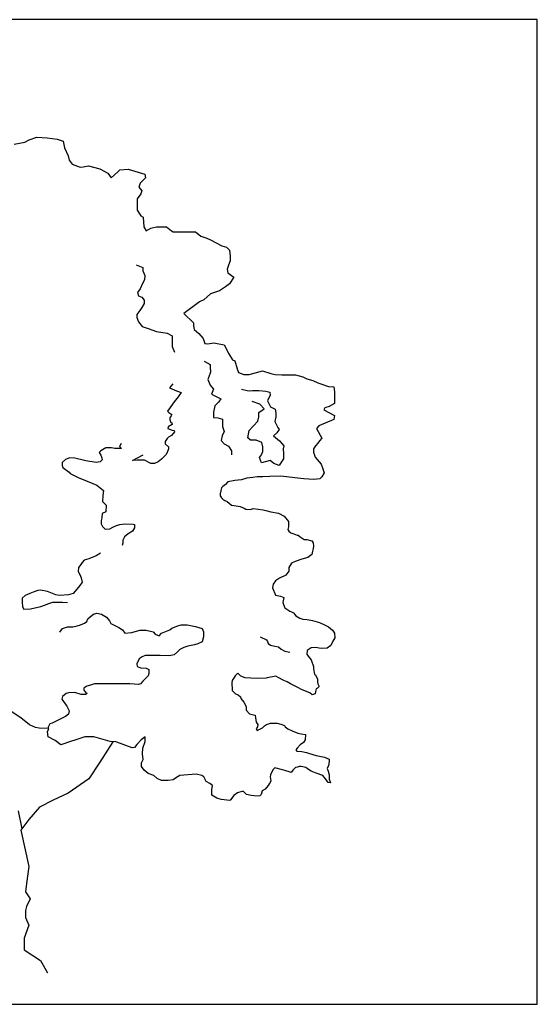
# Model space of a CAD drawing. Units: millimetres. Extents: x -35483 to -32353, y 317173 to 319026.
# Drawn here: x -33309 to -33228, y 318395 to 318550 of the extents above; entities that cross this region are included whole.
import ezdxf

# ---------------------------------------------------------------- set-up
doc = ezdxf.new("R2010")
doc.units = ezdxf.units.MM
doc.layers.add('方框', color=8, linetype='Continuous')

msp = doc.modelspace()

# ---------------------------------------------------------------- linework, layer by layer
at = {"color": 0}
for p, q in [((-33307.72, 318531.13), (-33306.54, 318531.52)), ((-33306.54, 318531.52), (-33304.89, 318531.44)), ((-33304.89, 318531.44), (-33303.35, 318531.21)), ((-33303.35, 318531.21), (-33302.41, 318530.89)), ((-33310.08, 318530.42), (-33308.43, 318530.73)), ((-33308.43, 318530.73), (-33307.72, 318531.13)), ((-33302.41, 318530.89), (-33302.17, 318529.87)), ((-33302.17, 318529.87), (-33301.58, 318528.61)), ((-33301.58, 318528.61), (-33301.46, 318527.9)), ((-33301.46, 318527.9), (-33300.99, 318527.27)), ((-33300.99, 318527.27), (-33299.69, 318526.8)), ((-33299.69, 318526.8), (-33299.22, 318526.88)), ((-33299.22, 318526.88), (-33298.4, 318527.04)), ((-33298.4, 318527.04), (-33296.63, 318526.56)), ((-33296.63, 318526.56), (-33295.33, 318525.86)), ((-33295.33, 318525.86), (-33294.85, 318525.15)), ((-33294.85, 318525.15), (-33293.79, 318526.09)), ((-33293.79, 318526.09), (-33293.44, 318526.41)), ((-33293.44, 318526.41), (-33292.14, 318526.49)), ((-33292.14, 318526.49), (-33289.54, 318525.7)), ((-33289.43, 318525.15), (-33290.25, 318524.28)), ((-33289.54, 318525.7), (-33289.43, 318525.15)), ((-33290.25, 318524.28), (-33290.49, 318523.65)), ((-33290.49, 318523.65), (-33290.02, 318523.1)), ((-33290.13, 318522.63), (-33290.72, 318521.84)), ((-33290.02, 318523.1), (-33290.13, 318522.63)), ((-33290.72, 318521.84), (-33290.72, 318521.14)), ((-33290.72, 318521.14), (-33290.72, 318520.59)), ((-33290.72, 318520.59), (-33290.72, 318520.03)), ((-33290.72, 318520.03), (-33290.13, 318519.17)), ((-33290.13, 318519.17), (-33289.78, 318518.93)), ((-33289.78, 318518.93), (-33289.66, 318517.44)), ((-33289.66, 318517.44), (-33289.31, 318516.81)), ((-33288.6, 318517.2), (-33287.66, 318517.44)), ((-33287.66, 318517.44), (-33286.83, 318517.44)), ((-33286.83, 318517.44), (-33286.12, 318517.44)), ((-33286.12, 318517.44), (-33285.3, 318516.81)), ((-33289.31, 318516.81), (-33288.6, 318517.2)), ((-33285.3, 318516.81), (-33285.06, 318516.65)), ((-33285.06, 318516.65), (-33284.35, 318516.65)), ((-33284.35, 318516.65), (-33284, 318516.65)), ((-33284, 318516.65), (-33281.52, 318516.65)), ((-33281.52, 318516.65), (-33280.69, 318515.94)), ((-33280.69, 318515.94), (-33279.75, 318515.63)), ((-33279.75, 318515.63), (-33279.16, 318515.39)), ((-33279.16, 318515.39), (-33277.39, 318514.45)), ((-33277.39, 318514.45), (-33276.68, 318514.21)), ((-33276.68, 318514.21), (-33276.21, 318513.74)), ((-33276.21, 318513.74), (-33276.09, 318512.8)), ((-33276.09, 318512.8), (-33276.09, 318512.09)), ((-33290.91, 318511.42), (-33289.82, 318511.02)), ((-33276.33, 318511.38), (-33276.56, 318510.75)), ((-33276.09, 318512.09), (-33276.33, 318511.38)), ((-33289.82, 318511.02), (-33289.82, 318510.48)), ((-33289.82, 318510.48), (-33289.5, 318509.75)), ((-33289.5, 318509.75), (-33289.55, 318509.07)), ((-33276.56, 318510.75), (-33276.44, 318510.2)), ((-33276.44, 318510.2), (-33275.5, 318509.49)), ((-33289.88, 318508.52), (-33290.26, 318507.66)), ((-33289.55, 318509.07), (-33289.88, 318508.52)), ((-33276.8, 318508), (-33277.74, 318507.37)), ((-33276.21, 318508.47), (-33276.8, 318508)), ((-33275.5, 318509.49), (-33276.21, 318508.47)), ((-33290.26, 318507.66), (-33290.69, 318507.08)), ((-33290.69, 318507.08), (-33290.53, 318506.57)), ((-33290.53, 318506.57), (-33289.99, 318506.36)), ((-33279.16, 318506.9), (-33280.22, 318505.95)), ((-33277.74, 318507.37), (-33279.16, 318506.9)), ((-33289.99, 318506.36), (-33289.61, 318505.89)), ((-33289.61, 318505.34), (-33289.99, 318504.73)), ((-33289.61, 318505.89), (-33289.61, 318505.34)), ((-33280.93, 318505.64), (-33283.38, 318503.79)), ((-33280.22, 318505.95), (-33280.93, 318505.64)), ((-33290.31, 318504.26), (-33290.8, 318503.61)), ((-33290.8, 318503.61), (-33290.8, 318503.14)), ((-33289.99, 318504.73), (-33290.31, 318504.26)), ((-33283.38, 318503.79), (-33281.84, 318502.29)), ((-33290.8, 318503.14), (-33290.53, 318502.45)), ((-33290.53, 318502.45), (-33289.93, 318501.73)), ((-33281.84, 318502.29), (-33281.84, 318501.82)), ((-33281.84, 318501.82), (-33281.73, 318501.27)), ((-33289.93, 318501.73), (-33289.01, 318501.4)), ((-33289.01, 318501.4), (-33287.71, 318500.97)), ((-33287.71, 318500.97), (-33286.03, 318500.68)), ((-33286.03, 318500.68), (-33285.21, 318500.25)), ((-33285.21, 318500.25), (-33285.21, 318498.61)), ((-33281.73, 318501.27), (-33281.02, 318500.64)), ((-33281.02, 318500.64), (-33280.31, 318499.85)), ((-33280.31, 318499.85), (-33280.07, 318499.06)), ((-33280.07, 318499.06), (-33279.6, 318498.99)), ((-33279.6, 318498.99), (-33278.66, 318499.14)), ((-33278.66, 318499.14), (-33277.01, 318498.83)), ((-33277.01, 318498.83), (-33276.3, 318497.41)), ((-33285.21, 318498.61), (-33284.83, 318497.7)), ((-33276.3, 318497.41), (-33275.71, 318496.47)), ((-33280.16, 318496.28), (-33279.24, 318495.78)), ((-33279.24, 318495.78), (-33279.24, 318495.31)), ((-33275.71, 318496.47), (-33275.35, 318496.31)), ((-33275.35, 318496.31), (-33275, 318495.05)), ((-33279.18, 318494.55), (-33279.46, 318493.79)), ((-33279.24, 318495.31), (-33279.18, 318494.55)), ((-33275, 318495.05), (-33274.76, 318494.5)), ((-33274.76, 318494.5), (-33273.94, 318494.19)), ((-33273.94, 318494.19), (-33273.11, 318494.19)), ((-33273.11, 318494.19), (-33270.99, 318494.74)), ((-33270.99, 318494.74), (-33269.69, 318494.34)), ((-33269.69, 318494.34), (-33268.98, 318494.19)), ((-33268.98, 318494.19), (-33267.92, 318494.11)), ((-33267.92, 318494.11), (-33267.21, 318494.11)), ((-33267.21, 318494.11), (-33265.79, 318494.11)), ((-33265.79, 318494.11), (-33264.61, 318493.79)), ((-33285.1, 318492.69), (-33285.65, 318492.08)), ((-33279.46, 318493.79), (-33279.62, 318493.39)), ((-33279.62, 318493.39), (-33279.24, 318492.52)), ((-33279.24, 318492.52), (-33278.7, 318491.87)), ((-33264.61, 318493.79), (-33264.02, 318493.48)), ((-33264.02, 318493.48), (-33263.08, 318493.24)), ((-33263.08, 318493.24), (-33262.25, 318492.85)), ((-33262.25, 318492.85), (-33261.78, 318492.69)), ((-33261.78, 318492.69), (-33260.6, 318492.3)), ((-33285.65, 318492.08), (-33284.51, 318491.63)), ((-33284.51, 318491.63), (-33283.82, 318491.36)), ((-33283.82, 318491.36), (-33284.29, 318490.67)), ((-33278.7, 318491.87), (-33279.02, 318491.11)), ((-33279.02, 318491.11), (-33277.56, 318490.35)), ((-33278.7, 318491.87), (-33278.7, 318491.87)), ((-33274.32, 318491.88), (-33273.39, 318491.66)), ((-33273.39, 318491.66), (-33272.96, 318491.59)), ((-33272.96, 318491.59), (-33272.57, 318491.66)), ((-33272.57, 318491.66), (-33272.24, 318491.66)), ((-33272.24, 318491.66), (-33271.59, 318491.66)), ((-33271.59, 318491.66), (-33270.44, 318491.55)), ((-33270.44, 318491.55), (-33269.83, 318491.4)), ((-33269.83, 318491.4), (-33269.78, 318490.89)), ((-33260.6, 318492.3), (-33259.77, 318492.22)), ((-33259.77, 318492.22), (-33259.66, 318491.43)), ((-33259.66, 318491.43), (-33259.66, 318490.49)), ((-33285.05, 318489.69), (-33285.54, 318489)), ((-33284.67, 318490.12), (-33285.05, 318489.69)), ((-33285.05, 318489.69), (-33285.05, 318489.69)), ((-33284.29, 318490.67), (-33284.67, 318490.12)), ((-33277.94, 318489.85), (-33278.48, 318489.27)), ((-33277.56, 318490.35), (-33277.94, 318489.85)), ((-33271.42, 318489.49), (-33272.63, 318489.93)), ((-33270.71, 318488.76), (-33271.42, 318489.49)), ((-33270, 318490.53), (-33270.22, 318490.05)), ((-33270.22, 318490.05), (-33269.73, 318489.1)), ((-33269.78, 318490.89), (-33270, 318490.53)), ((-33259.66, 318489.62), (-33260.48, 318489.15)), ((-33259.66, 318490.49), (-33259.66, 318489.62)), ((-33285.54, 318489), (-33285.94, 318488.43)), ((-33285.94, 318488.43), (-33285.75, 318488.21)), ((-33285.75, 318488.21), (-33285.27, 318487.88)), ((-33285.54, 318489), (-33285.54, 318489)), ((-33285.27, 318487.88), (-33285.37, 318487.67)), ((-33278.48, 318489.27), (-33278.7, 318488.26)), ((-33278.7, 318488.26), (-33278.7, 318487.43)), ((-33271.59, 318488.22), (-33270.71, 318488.76)), ((-33271.59, 318487.52), (-33271.59, 318488.22)), ((-33269.73, 318489.1), (-33269.01, 318488.7)), ((-33269.01, 318488.7), (-33268.9, 318488.16)), ((-33268.9, 318488.16), (-33268.9, 318487.53)), ((-33261.19, 318488.92), (-33261.31, 318488.6)), ((-33261.31, 318488.6), (-33259.66, 318487.74)), ((-33260.48, 318489.15), (-33261.19, 318488.92)), ((-33285.21, 318486.33), (-33285.86, 318485.93)), ((-33285.54, 318487.45), (-33285.59, 318487.34)), ((-33285.59, 318487.34), (-33285.59, 318487.02)), ((-33285.59, 318487.02), (-33285.43, 318486.62)), ((-33285.37, 318487.67), (-33285.54, 318487.45)), ((-33285.43, 318486.62), (-33285.27, 318486.55)), ((-33285.27, 318486.55), (-33285.21, 318486.33)), ((-33278.7, 318487.43), (-33278.05, 318487.35)), ((-33278.05, 318487.35), (-33277.29, 318487.17)), ((-33277.29, 318487.17), (-33277.29, 318485.99)), ((-33273.07, 318485.37), (-33271.7, 318486.83)), ((-33271.7, 318486.83), (-33271.59, 318487.52)), ((-33268.9, 318487.53), (-33269.07, 318486.77)), ((-33269.07, 318486.77), (-33268.58, 318485.82)), ((-33259.77, 318487.11), (-33262.13, 318486.08)), ((-33259.66, 318487.74), (-33259.77, 318487.11)), ((-33285.86, 318485.93), (-33285.92, 318485.68)), ((-33285.92, 318485.68), (-33285.21, 318485.42)), ((-33284.83, 318485.14), (-33285.32, 318484.59)), ((-33285.21, 318485.42), (-33284.89, 318485.35)), ((-33284.89, 318485.35), (-33284.83, 318485.14)), ((-33277.01, 318485.2), (-33277.34, 318484.51)), ((-33277.29, 318485.99), (-33277.01, 318485.2)), ((-33273.28, 318484.2), (-33273.07, 318485.37)), ((-33268.74, 318484.98), (-33269.23, 318484.54)), ((-33268.36, 318485.53), (-33268.74, 318484.98)), ((-33268.58, 318485.82), (-33268.36, 318485.53)), ((-33262.13, 318486.08), (-33262.49, 318485.69)), ((-33262.49, 318485.69), (-33261.64, 318484.18)), ((-33293.24, 318483.31), (-33293.52, 318482.84)), ((-33286.02, 318484.12), (-33286.3, 318483.65)), ((-33286.3, 318483.65), (-33286.3, 318483.29)), ((-33286.3, 318483.29), (-33285.81, 318482.82)), ((-33285.81, 318484.34), (-33286.02, 318484.12)), ((-33285.32, 318484.59), (-33285.81, 318484.34)), ((-33277.34, 318484.51), (-33277.5, 318483.79)), ((-33277.5, 318483.79), (-33277.01, 318483.24)), ((-33277.34, 318484.51), (-33277.34, 318484.51)), ((-33277.01, 318483.24), (-33276.36, 318482.92)), ((-33272.9, 318483.84), (-33273.28, 318484.2)), ((-33271.97, 318483.84), (-33272.9, 318483.84)), ((-33271.09, 318483.47), (-33271.97, 318483.84)), ((-33270.93, 318482.81), (-33271.09, 318483.47)), ((-33269.23, 318484.54), (-33268.3, 318483.74)), ((-33268.3, 318483.74), (-33267.92, 318483.3)), ((-33267.92, 318483.3), (-33267.64, 318482.94)), ((-33262.28, 318483.36), (-33262.62, 318482.94)), ((-33262.03, 318483.75), (-33262.28, 318483.36)), ((-33261.64, 318484.18), (-33262.03, 318483.75)), ((-33296.44, 318482.19), (-33296.71, 318481.9)), ((-33296.71, 318481.9), (-33296.44, 318481.47)), ((-33295.68, 318482.63), (-33296.44, 318482.19)), ((-33294.76, 318482.63), (-33295.68, 318482.63)), ((-33294.27, 318482.52), (-33294.76, 318482.63)), ((-33293.19, 318482.55), (-33294.27, 318482.52)), ((-33293.52, 318482.84), (-33293.19, 318482.55)), ((-33286.02, 318481.88), (-33286.24, 318481.52)), ((-33285.81, 318482.5), (-33286.02, 318481.88)), ((-33285.81, 318482.82), (-33285.81, 318482.5)), ((-33276.36, 318482.92), (-33275.87, 318482.16)), ((-33276.36, 318482.92), (-33276.36, 318482.92)), ((-33275.87, 318482.16), (-33275.87, 318481.55)), ((-33271.15, 318481.54), (-33270.93, 318482.08)), ((-33270.93, 318482.08), (-33270.93, 318482.81)), ((-33267.64, 318482.94), (-33267.75, 318482.49)), ((-33267.75, 318482.49), (-33267.7, 318481.68)), ((-33267.7, 318481.68), (-33267.7, 318480.88)), ((-33262.62, 318482.94), (-33262.96, 318482.49)), ((-33262.96, 318482.49), (-33262.96, 318481.93)), ((-33262.96, 318481.93), (-33262.71, 318481.19)), ((-33302.03, 318480.82), (-33302.57, 318480.35)), ((-33302.57, 318480.35), (-33302.57, 318479.84)), ((-33301.38, 318481.04), (-33302.03, 318480.82)), ((-33300.56, 318481), (-33301.38, 318481.04)), ((-33299.05, 318480.64), (-33300.56, 318481)), ((-33298.83, 318480.57), (-33299.05, 318480.64)), ((-33297.2, 318480.31), (-33298.83, 318480.57)), ((-33296.55, 318480.42), (-33297.2, 318480.31)), ((-33296.23, 318480.75), (-33296.55, 318480.42)), ((-33296.44, 318481.47), (-33296.28, 318481.07)), ((-33296.28, 318481.07), (-33296.23, 318480.75)), ((-33291.45, 318480.62), (-33289.77, 318481.56)), ((-33290.74, 318480.69), (-33291.45, 318480.62)), ((-33289.6, 318480.69), (-33290.74, 318480.69)), ((-33288.57, 318480.18), (-33289.6, 318480.69)), ((-33287.98, 318480.15), (-33288.57, 318480.18)), ((-33287.43, 318480.44), (-33287.98, 318480.15)), ((-33286.89, 318480.83), (-33287.43, 318480.44)), ((-33286.62, 318481.12), (-33286.89, 318480.83)), ((-33286.24, 318481.52), (-33286.62, 318481.12)), ((-33271.48, 318481.1), (-33271.15, 318481.54)), ((-33271.15, 318480.26), (-33271.48, 318481.1)), ((-33269.78, 318480.66), (-33271.15, 318480.26)), ((-33269.18, 318480.15), (-33269.78, 318480.66)), ((-33268.36, 318479.86), (-33269.18, 318480.15)), ((-33268.19, 318480.11), (-33268.36, 318479.86)), ((-33267.7, 318480.88), (-33268.19, 318480.11)), ((-33262.71, 318481.19), (-33261.74, 318480.05)), ((-33302.57, 318479.84), (-33302.46, 318479.55)), ((-33302.46, 318479.55), (-33301.43, 318478.83)), ((-33301.43, 318478.83), (-33301.27, 318478.61)), ((-33301.27, 318478.61), (-33299.91, 318477.89)), ((-33261.74, 318480.05), (-33261.5, 318479.33)), ((-33261.3, 318478.69), (-33261.64, 318478.07)), ((-33261.5, 318479.33), (-33261.3, 318478.69)), ((-33299.91, 318477.89), (-33299.26, 318477.67)), ((-33299.26, 318477.67), (-33297.09, 318476.77)), ((-33276.45, 318477.27), (-33276.79, 318476.89)), ((-33275.34, 318477.48), (-33276.45, 318477.27)), ((-33274.32, 318477.61), (-33275.34, 318477.48)), ((-33273.44, 318477.87), (-33274.32, 318477.61)), ((-33272.51, 318477.97), (-33273.44, 318477.87)), ((-33271.83, 318478.07), (-33272.51, 318477.97)), ((-33270.95, 318478.07), (-33271.83, 318478.07)), ((-33269.83, 318478.13), (-33270.95, 318478.07)), ((-33268.12, 318478.17), (-33269.83, 318478.13)), ((-33265.88, 318477.94), (-33268.12, 318478.17)), ((-33264.47, 318477.74), (-33265.88, 318477.94)), ((-33262.91, 318477.65), (-33264.47, 318477.74)), ((-33261.98, 318477.74), (-33262.91, 318477.65)), ((-33261.64, 318478.07), (-33261.98, 318477.74)), ((-33297.09, 318476.77), (-33296.01, 318475.9)), ((-33296.01, 318475.9), (-33296.12, 318475.14)), ((-33277.65, 318475.48), (-33277.67, 318475.07)), ((-33277.56, 318475.73), (-33277.65, 318475.48)), ((-33277.42, 318476.32), (-33277.56, 318475.94)), ((-33277.56, 318475.94), (-33277.56, 318475.73)), ((-33277.22, 318476.55), (-33277.42, 318476.32)), ((-33276.79, 318476.89), (-33277.22, 318476.55)), ((-33296.12, 318475.14), (-33296.17, 318474.2)), ((-33296.17, 318474.2), (-33295.63, 318473.59)), ((-33277.67, 318475.07), (-33277.42, 318474.78)), ((-33277.42, 318474.78), (-33277.25, 318474.54)), ((-33277.25, 318474.54), (-33276.91, 318474.37)), ((-33276.91, 318474.37), (-33276.57, 318474.21)), ((-33276.57, 318474.21), (-33276.22, 318473.93)), ((-33276.22, 318473.93), (-33275.88, 318473.63)), ((-33296.23, 318472.3), (-33296.28, 318471.62)), ((-33295.68, 318472.56), (-33296.23, 318472.3)), ((-33295.63, 318473.59), (-33295.68, 318472.56)), ((-33275.88, 318473.63), (-33275.14, 318473.53)), ((-33275.14, 318473.53), (-33274.52, 318473.42)), ((-33274.52, 318473.42), (-33273.89, 318473.13)), ((-33273.89, 318473.13), (-33273.61, 318472.98)), ((-33273.61, 318472.98), (-33272.89, 318472.94)), ((-33272.89, 318472.94), (-33272.47, 318473.08)), ((-33272.47, 318473.08), (-33270.87, 318472.9)), ((-33270.87, 318472.9), (-33270.48, 318472.77)), ((-33270.48, 318472.77), (-33269.65, 318472.56)), ((-33269.65, 318472.56), (-33268.45, 318472.35)), ((-33268.45, 318472.35), (-33267.57, 318471.86)), ((-33296.28, 318471.62), (-33296.39, 318471.22)), ((-33296.39, 318471.22), (-33296.39, 318470.68)), ((-33267.57, 318471.86), (-33266.91, 318471.02)), ((-33266.91, 318471.02), (-33266.91, 318470.45)), ((-33296.39, 318470.68), (-33296.17, 318470.24)), ((-33296.17, 318470.24), (-33295.79, 318469.85)), ((-33295.79, 318469.85), (-33295.03, 318469.88)), ((-33295.03, 318469.88), (-33294.55, 318470.14)), ((-33294.55, 318470.14), (-33294, 318470.39)), ((-33294, 318470.39), (-33293.46, 318470.57)), ((-33293.46, 318470.57), (-33292.65, 318470.68)), ((-33292.65, 318470.68), (-33291.35, 318470.64)), ((-33291.45, 318469.52), (-33292.16, 318469.09)), ((-33291.13, 318470.03), (-33291.45, 318469.52)), ((-33291.35, 318470.64), (-33291.13, 318470.57)), ((-33291.13, 318470.57), (-33291.13, 318470.03)), ((-33266.91, 318470.19), (-33266.99, 318469.78)), ((-33266.99, 318469.78), (-33266.84, 318469.52)), ((-33266.91, 318470.45), (-33266.91, 318470.19)), ((-33266.84, 318469.52), (-33266.52, 318469.26)), ((-33266.52, 318469.26), (-33266.37, 318469.2)), ((-33266.37, 318469.2), (-33266.05, 318469.1)), ((-33292.7, 318468.62), (-33292.97, 318468.11)), ((-33292.97, 318468.11), (-33292.97, 318467.64)), ((-33292.16, 318469.09), (-33292.7, 318468.62)), ((-33266.05, 318469.1), (-33265.51, 318468.89)), ((-33265.51, 318468.89), (-33265.35, 318468.89)), ((-33265.35, 318468.89), (-33265.04, 318468.63)), ((-33265.04, 318468.63), (-33264.41, 318468.21)), ((-33264.41, 318468.21), (-33264.02, 318468.21)), ((-33264.02, 318468.21), (-33263.24, 318468.01)), ((-33263.24, 318468.01), (-33263.01, 318467.69)), ((-33263.01, 318467.69), (-33262.93, 318467.17)), ((-33292.97, 318467.64), (-33293.08, 318467.24)), ((-33263.09, 318466.39), (-33263.24, 318465.82)), ((-33263.01, 318466.81), (-33263.09, 318466.39)), ((-33262.93, 318467.17), (-33263.01, 318466.81)), ((-33299.42, 318464.59), (-33299.62, 318464.29)), ((-33299.07, 318464.96), (-33299.42, 318464.59)), ((-33298.36, 318465.16), (-33299.07, 318464.96)), ((-33297.21, 318465.63), (-33298.36, 318465.16)), ((-33296.51, 318466.06), (-33297.21, 318465.63)), ((-33265.82, 318464.73), (-33266.44, 318464.47)), ((-33264.8, 318465.09), (-33265.82, 318464.73)), ((-33263.87, 318465.35), (-33264.8, 318465.09)), ((-33263.24, 318465.82), (-33263.87, 318465.35)), ((-33299.97, 318463.82), (-33300.02, 318463.18)), ((-33300.02, 318463.18), (-33299.77, 318462.71)), ((-33299.62, 318464.29), (-33299.97, 318463.82)), ((-33266.84, 318463.22), (-33267.3, 318462.59)), ((-33266.44, 318464.47), (-33266.84, 318463.79)), ((-33266.84, 318463.79), (-33266.84, 318463.22)), ((-33299.77, 318462.71), (-33299.57, 318462.18)), ((-33299.42, 318461.51), (-33299.77, 318460.94)), ((-33299.57, 318462.18), (-33299.42, 318461.51)), ((-33268.94, 318461.71), (-33269.33, 318461.19)), ((-33268.32, 318462.12), (-33268.94, 318461.71)), ((-33267.3, 318462.59), (-33268.32, 318462.12)), ((-33307.1, 318459.9), (-33307.66, 318459.7)), ((-33306.4, 318460.17), (-33307.1, 318459.9)), ((-33305.95, 318460.24), (-33306.4, 318460.17)), ((-33304.84, 318460), (-33305.95, 318460.24)), ((-33303.54, 318459.47), (-33304.84, 318460)), ((-33300.22, 318460.4), (-33300.82, 318459.73)), ((-33299.77, 318460.94), (-33300.22, 318460.4)), ((-33269.33, 318461.19), (-33269.41, 318460.62)), ((-33269.41, 318460.62), (-33268.94, 318459.44)), ((-33308.36, 318459.4), (-33308.86, 318458.96)), ((-33308.86, 318458.96), (-33308.86, 318458.36)), ((-33308.86, 318458.36), (-33308.81, 318457.59)), ((-33307.66, 318459.7), (-33308.36, 318459.4)), ((-33302.98, 318459.4), (-33303.54, 318459.47)), ((-33301.53, 318459.47), (-33302.98, 318459.4)), ((-33300.82, 318459.73), (-33301.53, 318459.47)), ((-33268.94, 318459.44), (-33268.16, 318459.28)), ((-33268.16, 318459.28), (-33267.62, 318459.07)), ((-33267.62, 318459.07), (-33267.77, 318458.29)), ((-33308.81, 318457.59), (-33308.56, 318457.22)), ((-33308.56, 318457.22), (-33307.51, 318457.29)), ((-33307.51, 318457.29), (-33305.9, 318457.66)), ((-33305.9, 318457.66), (-33305.19, 318457.93)), ((-33305.19, 318457.93), (-33304.79, 318458.09)), ((-33304.79, 318458.09), (-33303.99, 318458.33)), ((-33303.99, 318458.33), (-33303.13, 318458.33)), ((-33303.13, 318458.33), (-33302.48, 318458.33)), ((-33302.48, 318458.33), (-33301.73, 318458.29)), ((-33267.77, 318458.29), (-33267.69, 318457.98)), ((-33267.69, 318457.98), (-33267.46, 318457.46)), ((-33267.46, 318457.46), (-33266.68, 318456.94)), ((-33266.68, 318456.94), (-33266.52, 318456.89)), ((-33266.52, 318456.89), (-33266.13, 318456.68)), ((-33299.01, 318455.01), (-33298.67, 318455.31)), ((-33298.67, 318455.31), (-33298.48, 318455.7)), ((-33298.48, 318455.7), (-33298.08, 318456.08)), ((-33298.08, 318456.08), (-33297.63, 318456.47)), ((-33297.63, 318456.47), (-33297.11, 318456.62)), ((-33297.11, 318456.62), (-33296.36, 318456.47)), ((-33296.36, 318456.47), (-33295.58, 318455.98)), ((-33295.58, 318455.98), (-33295.09, 318455.38)), ((-33295.09, 318455.38), (-33294.87, 318454.96)), ((-33266.13, 318456.68), (-33265.74, 318456.21)), ((-33265.74, 318456.21), (-33265.12, 318455.8)), ((-33265.12, 318455.8), (-33264.65, 318455.69)), ((-33264.65, 318455.69), (-33263.95, 318455.59)), ((-33263.95, 318455.59), (-33263.09, 318455.43)), ((-33263.09, 318455.43), (-33261.99, 318455.12)), ((-33302.92, 318453.64), (-33302.51, 318454.21)), ((-33302.51, 318454.21), (-33301.73, 318454.44)), ((-33301.73, 318454.44), (-33300.87, 318454.46)), ((-33300.87, 318454.46), (-33300.2, 318454.63)), ((-33300.2, 318454.63), (-33299.64, 318454.78)), ((-33299.64, 318454.78), (-33299.01, 318455.01)), ((-33294.87, 318454.96), (-33293.6, 318454.36)), ((-33293.6, 318454.36), (-33293.04, 318453.99)), ((-33293.04, 318453.99), (-33292.67, 318453.44)), ((-33291.58, 318453.54), (-33290.32, 318453.94)), ((-33290.32, 318453.94), (-33289.31, 318453.91)), ((-33289.31, 318453.91), (-33288.19, 318453.66)), ((-33286.92, 318453.47), (-33285.56, 318454.01)), ((-33285.56, 318454.01), (-33285.26, 318454.26)), ((-33285.26, 318454.26), (-33284.33, 318454.61)), ((-33284.33, 318454.61), (-33283.8, 318454.78)), ((-33283.8, 318454.78), (-33282.83, 318454.78)), ((-33282.83, 318454.78), (-33281.53, 318454.53)), ((-33281.53, 318454.53), (-33280.49, 318454.19)), ((-33280.49, 318454.19), (-33280.26, 318453.66)), ((-33261.99, 318455.12), (-33261.21, 318454.75)), ((-33261.21, 318454.75), (-33260.59, 318454.44)), ((-33260.59, 318454.44), (-33259.96, 318453.92)), ((-33259.96, 318453.92), (-33259.65, 318453.45)), ((-33292.67, 318453.44), (-33291.58, 318453.54)), ((-33288.19, 318453.66), (-33287.89, 318453.29)), ((-33287.89, 318453.29), (-33287.26, 318453.02)), ((-33287.26, 318453.02), (-33286.92, 318453.47)), ((-33280.3, 318452.89), (-33280.49, 318452.1)), ((-33280.26, 318453.66), (-33280.3, 318452.89)), ((-33271.38, 318452.91), (-33270.36, 318452.43)), ((-33270.36, 318452.43), (-33270.19, 318452.16)), ((-33270.19, 318452.16), (-33270.07, 318451.86)), ((-33259.89, 318452.2), (-33260.2, 318451.53)), ((-33259.57, 318452.72), (-33259.89, 318452.2)), ((-33259.65, 318453.45), (-33259.57, 318452.72)), ((-33284.03, 318450.9), (-33284.36, 318450.53)), ((-33283.36, 318451.23), (-33284.03, 318450.9)), ((-33282.76, 318451.43), (-33283.36, 318451.23)), ((-33281.72, 318451.6), (-33282.76, 318451.43)), ((-33281.16, 318451.77), (-33281.72, 318451.6)), ((-33280.49, 318452.1), (-33281.16, 318451.77)), ((-33270.07, 318451.86), (-33269.71, 318451.59)), ((-33269.71, 318451.59), (-33269.02, 318451.43)), ((-33269.02, 318451.43), (-33268.49, 318451.29)), ((-33268.49, 318451.29), (-33268.04, 318450.96)), ((-33268.04, 318450.96), (-33267.47, 318450.61)), ((-33267.47, 318450.61), (-33266.7, 318450.45)), ((-33267.47, 318450.61), (-33267.47, 318450.61)), ((-33263.95, 318450.75), (-33264.02, 318450.17)), ((-33263.32, 318451.16), (-33263.95, 318450.75)), ((-33262.62, 318451.21), (-33263.32, 318451.16)), ((-33261.76, 318451.06), (-33262.62, 318451.21)), ((-33260.82, 318451.11), (-33261.76, 318451.06)), ((-33260.2, 318451.53), (-33260.82, 318451.11)), ((-33290.44, 318449.41), (-33290.78, 318448.64)), ((-33289.96, 318449.76), (-33290.44, 318449.41)), ((-33289.47, 318449.96), (-33289.96, 318449.76)), ((-33288.65, 318449.96), (-33289.47, 318449.96)), ((-33287.09, 318449.96), (-33288.65, 318449.96)), ((-33285.67, 318449.91), (-33287.09, 318449.96)), ((-33284.89, 318450.06), (-33285.67, 318449.91)), ((-33284.36, 318450.53), (-33284.89, 318450.06)), ((-33264.02, 318450.17), (-33263.79, 318449.86)), ((-33263.79, 318449.86), (-33263.32, 318449.24)), ((-33263.32, 318449.24), (-33262.93, 318448.2)), ((-33290.78, 318448.64), (-33290.74, 318448.22)), ((-33290.74, 318448.22), (-33290.15, 318448)), ((-33290.15, 318448), (-33289.33, 318447.97)), ((-33289.33, 318447.97), (-33288.88, 318447.75)), ((-33288.88, 318447.75), (-33288.88, 318447.52)), ((-33288.88, 318447.52), (-33288.88, 318447.13)), ((-33262.93, 318448.2), (-33262.93, 318447.83)), ((-33262.93, 318447.83), (-33262.78, 318447)), ((-33288.99, 318446.75), (-33289.82, 318445.92)), ((-33288.88, 318447.13), (-33288.99, 318446.75)), ((-33275.78, 318446), (-33275.82, 318445.65)), ((-33275.46, 318446.48), (-33275.78, 318446)), ((-33275.3, 318446.72), (-33275.46, 318446.48)), ((-33274.86, 318447.18), (-33275.3, 318446.72)), ((-33274.38, 318446.69), (-33274.86, 318447.18)), ((-33273.73, 318446.43), (-33274.38, 318446.69)), ((-33272.85, 318446.37), (-33273.73, 318446.43)), ((-33271.84, 318446.32), (-33272.85, 318446.37)), ((-33270.39, 318446.37), (-33271.84, 318446.32)), ((-33270.23, 318446.45), (-33270.39, 318446.37)), ((-33268.9, 318446.67), (-33270.23, 318446.45)), ((-33268.5, 318446.48), (-33268.9, 318446.67)), ((-33267.62, 318446), (-33268.5, 318446.48)), ((-33267.09, 318445.81), (-33267.62, 318446)), ((-33262.78, 318447), (-33262.62, 318446.89)), ((-33262.62, 318446.89), (-33262.35, 318446.21)), ((-33262.35, 318446.21), (-33262.35, 318445.73)), ((-33299.11, 318444.8), (-33299.15, 318444.48)), ((-33299.15, 318444.48), (-33298.89, 318444.15)), ((-33298.66, 318445.1), (-33299.11, 318444.8)), ((-33298.1, 318445.27), (-33298.66, 318445.1)), ((-33297.47, 318445.47), (-33298.1, 318445.27)), ((-33296.87, 318445.5), (-33297.47, 318445.47)), ((-33296.01, 318445.5), (-33296.87, 318445.5)), ((-33294.37, 318445.5), (-33296.01, 318445.5)), ((-33292.81, 318445.5), (-33294.37, 318445.5)), ((-33291.87, 318445.5), (-33292.81, 318445.5)), ((-33290.53, 318445.37), (-33291.87, 318445.5)), ((-33290.2, 318445.5), (-33290.53, 318445.37)), ((-33289.82, 318445.92), (-33290.2, 318445.5)), ((-33275.82, 318445.65), (-33275.82, 318445.3)), ((-33275.82, 318445.3), (-33275.74, 318444.9)), ((-33275.74, 318444.9), (-33275.78, 318444.41)), ((-33275.78, 318444.41), (-33275.26, 318443.9)), ((-33266.57, 318445.49), (-33267.09, 318445.81)), ((-33265.97, 318445.19), (-33266.57, 318445.49)), ((-33265.4, 318444.9), (-33265.97, 318445.19)), ((-33264.84, 318444.6), (-33265.4, 318444.9)), ((-33264.2, 318444.31), (-33264.84, 318444.6)), ((-33262.51, 318444.68), (-33262.63, 318444.28)), ((-33262.35, 318444.82), (-33262.51, 318444.68)), ((-33262.35, 318445.73), (-33262.27, 318445.51)), ((-33262.11, 318445), (-33262.35, 318444.82)), ((-33262.27, 318445.51), (-33262.11, 318445.16)), ((-33262.11, 318445.16), (-33262.11, 318445)), ((-33302.47, 318443.48), (-33302.62, 318443.06)), ((-33302.62, 318443.06), (-33301.83, 318441.96)), ((-33301.94, 318443.95), (-33302.47, 318443.48)), ((-33301.53, 318444.08), (-33301.94, 318443.95)), ((-33300.53, 318444.13), (-33301.53, 318444.08)), ((-33299.56, 318443.8), (-33300.53, 318444.13)), ((-33298.85, 318443.83), (-33299.56, 318443.8)), ((-33298.89, 318444.15), (-33298.63, 318443.95)), ((-33298.63, 318443.95), (-33298.85, 318443.83)), ((-33275.26, 318443.9), (-33274.82, 318443.74)), ((-33274.82, 318443.74), (-33274.46, 318443.42)), ((-33274.46, 318443.42), (-33274.38, 318443.15)), ((-33274.38, 318443.15), (-33273.93, 318442.59)), ((-33263.55, 318444.07), (-33264.2, 318444.31)), ((-33263.15, 318443.74), (-33263.55, 318444.07)), ((-33262.71, 318443.93), (-33263.15, 318443.74)), ((-33262.63, 318444.28), (-33262.71, 318443.93)), ((-33309.04, 318440.15), (-33310.91, 318441.33)), ((-33301.83, 318441.96), (-33301.42, 318441.22)), ((-33273.93, 318442.59), (-33273.65, 318442.13)), ((-33273.65, 318442.13), (-33273.57, 318441.79)), ((-33273.57, 318441.79), (-33273.57, 318441.36)), ((-33273.57, 318441.36), (-33273.01, 318440.77)), ((-33307.71, 318439.05), (-33309.04, 318440.15)), ((-33302.43, 318440.13), (-33304.12, 318439.29)), ((-33302.02, 318440.35), (-33302.43, 318440.13)), ((-33301.57, 318440.7), (-33302.02, 318440.35)), ((-33301.42, 318441.22), (-33301.57, 318440.7)), ((-33273.01, 318440.77), (-33272.4, 318440.63)), ((-33272.4, 318440.63), (-33272.16, 318440.55)), ((-33272.16, 318440.55), (-33272.08, 318440.12)), ((-33272.08, 318440.12), (-33272, 318439.47)), ((-33306.72, 318438.61), (-33307.71, 318439.05)), ((-33306.17, 318438.53), (-33306.72, 318438.61)), ((-33304.62, 318438.46), (-33306.17, 318438.53)), ((-33304.84, 318437.94), (-33304.62, 318438.46)), ((-33304.75, 318438.64), (-33304.77, 318438.47)), ((-33304.49, 318439.17), (-33304.75, 318438.64)), ((-33304.12, 318439.29), (-33304.49, 318439.17)), ((-33272, 318439.47), (-33271.72, 318439.09)), ((-33271.76, 318438.71), (-33271.96, 318438.39)), ((-33271.96, 318438.39), (-33271.84, 318438.15)), ((-33271.84, 318438.15), (-33271, 318438.58)), ((-33271.72, 318439.09), (-33271.76, 318438.71)), ((-33271, 318438.58), (-33270.67, 318438.88)), ((-33270.67, 318438.88), (-33270.35, 318439.06)), ((-33270.35, 318439.06), (-33269.75, 318439.28)), ((-33269.75, 318439.28), (-33269.39, 318439.3)), ((-33269.39, 318439.3), (-33269.15, 318439.3)), ((-33269.15, 318439.3), (-33268.7, 318439.3)), ((-33268.7, 318439.3), (-33268.1, 318439.14)), ((-33268.1, 318439.14), (-33267.5, 318438.9)), ((-33267.5, 318438.9), (-33267.42, 318438.69)), ((-33267.42, 318438.69), (-33267.01, 318438.39)), ((-33267.01, 318438.39), (-33266.33, 318438.07)), ((-33304.73, 318437.13), (-33304.84, 318437.94)), ((-33303.63, 318436.55), (-33304.73, 318437.13)), ((-33300.1, 318436.77), (-33301.53, 318436.32)), ((-33298.99, 318437.13), (-33300.1, 318436.77)), ((-33297.56, 318437.13), (-33298.99, 318437.13)), ((-33295, 318436.39), (-33297.56, 318437.13)), ((-33290.09, 318436.69), (-33290.77, 318435.96)), ((-33289.45, 318437.12), (-33290.09, 318436.69)), ((-33289.49, 318436.39), (-33289.45, 318437.12)), ((-33266.33, 318438.07), (-33265.4, 318437.7)), ((-33265.4, 318437.7), (-33264.88, 318437.64)), ((-33264.88, 318437.64), (-33264.2, 318437.53)), ((-33264.28, 318436.68), (-33264.52, 318436.27)), ((-33264.2, 318437.53), (-33264.28, 318436.68)), ((-33302.75, 318435.88), (-33303.63, 318436.55)), ((-33302.3, 318436.03), (-33302.75, 318435.88)), ((-33301.53, 318436.32), (-33302.3, 318436.03)), ((-33294.56, 318436.37), (-33296.63, 318433.17)), ((-33294.11, 318436.34), (-33295, 318436.39)), ((-33293.91, 318436.31), (-33294.11, 318436.34)), ((-33291.54, 318435.43), (-33293.91, 318436.31)), ((-33291.14, 318435.48), (-33291.54, 318435.43)), ((-33290.77, 318435.96), (-33291.14, 318435.48)), ((-33289.89, 318434.49), (-33289.85, 318435.35)), ((-33289.85, 318435.35), (-33289.49, 318436.39)), ((-33265.53, 318435.36), (-33265.73, 318435.09)), ((-33265.04, 318435.87), (-33265.53, 318435.36)), ((-33264.52, 318436.27), (-33265.04, 318435.87)), ((-33290.05, 318433.04), (-33289.81, 318433.55)), ((-33289.81, 318433.55), (-33289.89, 318434.49)), ((-33265.73, 318435.09), (-33265.57, 318434.88)), ((-33265.57, 318434.88), (-33264.8, 318434.85)), ((-33264.8, 318434.85), (-33264.04, 318434.69)), ((-33264.04, 318434.69), (-33263.72, 318434.59)), ((-33263.72, 318434.59), (-33262.55, 318434.21)), ((-33262.55, 318434.21), (-33261.22, 318433.93)), ((-33261.22, 318433.93), (-33260.5, 318433.63)), ((-33260.5, 318433.63), (-33260.5, 318433.34)), ((-33296.63, 318433.17), (-33298.36, 318430.51)), ((-33290.05, 318432.48), (-33290.05, 318433.04)), ((-33289.65, 318431.89), (-33290.05, 318432.48)), ((-33269.07, 318432.24), (-33269.35, 318431.97)), ((-33267.86, 318431.97), (-33269.07, 318432.24)), ((-33265.77, 318432.29), (-33266.21, 318431.89)), ((-33265.49, 318432.37), (-33265.77, 318432.29)), ((-33265.17, 318432.48), (-33265.49, 318432.37)), ((-33264.88, 318432.48), (-33265.17, 318432.48)), ((-33264.16, 318432.29), (-33264.88, 318432.48)), ((-33263.88, 318432.08), (-33264.16, 318432.29)), ((-33263.32, 318431.75), (-33263.88, 318432.08)), ((-33260.58, 318432.64), (-33260.78, 318432.18)), ((-33260.78, 318432.18), (-33260.62, 318431.75)), ((-33260.54, 318432.88), (-33260.58, 318432.64)), ((-33260.5, 318433.34), (-33260.54, 318432.88)), ((-33298.36, 318430.51), (-33301.58, 318428.27)), ((-33298.36, 318430.51), (-33298.36, 318430.51)), ((-33289, 318431.35), (-33289.65, 318431.89)), ((-33288.12, 318431.03), (-33289, 318431.35)), ((-33287.56, 318430.57), (-33288.12, 318431.03)), ((-33286.91, 318430.25), (-33287.56, 318430.57)), ((-33284.56, 318430.74), (-33285.08, 318430.36)), ((-33283.99, 318431.08), (-33284.56, 318430.74)), ((-33281.42, 318431.24), (-33283.99, 318431.08)), ((-33280.53, 318431.06), (-33281.42, 318431.24)), ((-33280.25, 318430.82), (-33280.53, 318431.06)), ((-33279.85, 318430.12), (-33280.25, 318430.82)), ((-33269.71, 318431.16), (-33269.79, 318430.84)), ((-33269.79, 318430.84), (-33269.67, 318430.23)), ((-33269.35, 318431.97), (-33269.71, 318431.16)), ((-33267.46, 318431.83), (-33267.86, 318431.97)), ((-33266.65, 318431.57), (-33267.46, 318431.83)), ((-33266.49, 318431.51), (-33266.65, 318431.57)), ((-33266.21, 318431.89), (-33266.49, 318431.51)), ((-33262.51, 318431.41), (-33263.32, 318431.75)), ((-33261.5, 318431.08), (-33262.51, 318431.41)), ((-33261.06, 318430.55), (-33261.5, 318431.08)), ((-33260.66, 318429.93), (-33261.06, 318430.55)), ((-33260.62, 318431.75), (-33260.46, 318431.14)), ((-33260.46, 318431.14), (-33260.46, 318430.47)), ((-33260.46, 318430.47), (-33260.26, 318429.9)), ((-33285.87, 318430.25), (-33286.91, 318430.25)), ((-33285.08, 318430.36), (-33285.87, 318430.25)), ((-33279.29, 318429.82), (-33279.85, 318430.12)), ((-33278.88, 318429.48), (-33279.29, 318429.82)), ((-33278.96, 318428.78), (-33278.88, 318429.48)), ((-33270.56, 318428.91), (-33271.04, 318428.64)), ((-33270.07, 318429.48), (-33270.56, 318428.91)), ((-33269.95, 318429.72), (-33270.07, 318429.48)), ((-33269.79, 318429.93), (-33269.95, 318429.72)), ((-33269.67, 318430.23), (-33269.79, 318429.93)), ((-33260.26, 318429.9), (-33260.66, 318429.93)), ((-33301.58, 318428.27), (-33303.95, 318427.18)), ((-33278.96, 318427.97), (-33278.96, 318428.78)), ((-33278.2, 318427.49), (-33278.96, 318427.97)), ((-33277.52, 318427.3), (-33278.2, 318427.49)), ((-33275.5, 318427.89), (-33276.03, 318427.22)), ((-33274.94, 318428.3), (-33275.5, 318427.89)), ((-33274.26, 318428.54), (-33274.94, 318428.3)), ((-33273.98, 318428.56), (-33274.26, 318428.54)), ((-33273.53, 318428.08), (-33273.98, 318428.56)), ((-33272.77, 318427.92), (-33273.53, 318428.08)), ((-33271.84, 318427.81), (-33272.77, 318427.92)), ((-33271.4, 318427.87), (-33271.84, 318427.81)), ((-33271.2, 318428.08), (-33271.4, 318427.87)), ((-33271.04, 318428.64), (-33271.2, 318428.08)), ((-33306.14, 318426.08), (-33307.78, 318424.14)), ((-33303.95, 318427.18), (-33306.14, 318426.08)), ((-33276.15, 318427.14), (-33277.52, 318427.3)), ((-33276.03, 318427.22), (-33276.15, 318427.14)), ((-33308.87, 318422.68), (-33309.42, 318425.48)), ((-33307.78, 318424.14), (-33309.06, 318422.44)), ((-33309.06, 318422.44), (-33307.78, 318416.73)), ((-33307.78, 318416.73), (-33308.14, 318414.06)), ((-33308.14, 318414.06), (-33308.33, 318412.72)), ((-33308.33, 318412.72), (-33307.6, 318411.63)), ((-33308.14, 318410.41), (-33308.33, 318409.81)), ((-33307.6, 318411.63), (-33308.14, 318410.41)), ((-33308.33, 318409.81), (-33308.33, 318408.71)), ((-33307.78, 318407.5), (-33308.51, 318405.43)), ((-33308.33, 318408.71), (-33307.78, 318407.5)), ((-33308.51, 318405.43), (-33308.51, 318403.61)), ((-33308.51, 318403.61), (-33305.96, 318401.91)), ((-33305.96, 318401.91), (-33304.86, 318399.97))]:
    msp.add_line(p, q, dxfattribs=at)
at = {"layer": '方框'}
for p, q in [((-33227.7, 318550.04), (-33382.7, 318550.04)), ((-33227.7, 318550.04), (-33382.7, 318550.04)), ((-33227.7, 318395.04), (-33227.7, 318550.04)), ((-33227.7, 318395.04), (-33227.7, 318550.04)), ((-33382.7, 318395.04), (-33227.7, 318395.04)), ((-33382.7, 318395.04), (-33227.7, 318395.04))]:
    msp.add_line(p, q, dxfattribs=at)

doc.saveas('drawing.dxf')
